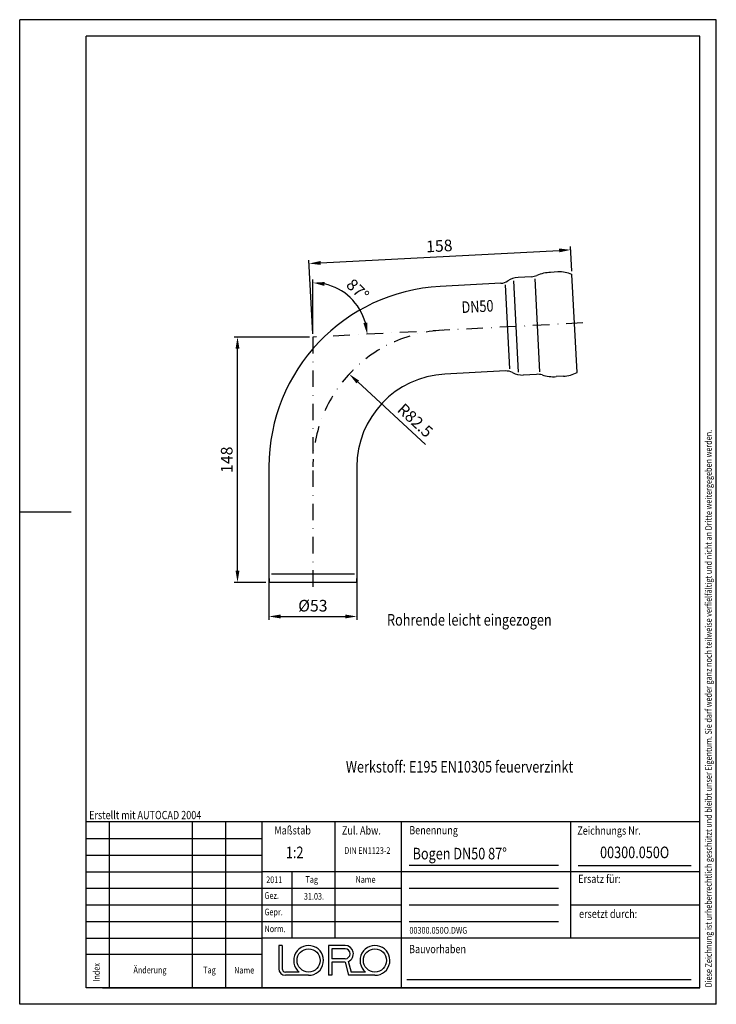
# Model space of a CAD drawing. Extents: x 0 to 420, y 0 to 594.
import ezdxf
from ezdxf.enums import TextEntityAlignment as Align

# ---------------------------------------------------------------- set-up
doc = ezdxf.new("R2010")
doc.units = 0
doc.header["$LTSCALE"] = 20
doc.header["$MEASUREMENT"] = 0
doc.linetypes.add('STRICHPUNKT', pattern=[1, 0.5, -0.25, 0, -0.25])
for name, color, linetype in [('BEM', 7, 'Continuous'), ('HILF', 2, 'Continuous'), ('MITTEL', 2, 'STRICHPUNKT'), ('STEMPEL', 3, 'Continuous'), ('TEXT', 7, 'Continuous'), ('VOLL', 1, 'Continuous')]:
    doc.layers.add(name, color=color, linetype=linetype)
doc.styles.add('GREEKS', font='SIMPLEX.shx', dxfattribs={"width": 0.8})
doc.styles.get("Standard").update_dxf_attribs({"font": 'simplex.shx', "width": 0.8})
doc.dimstyles.get("Standard").update_dxf_attribs({"dimtxt": 0.18, "dimasz": 0.18, "dimexe": 0.18, "dimexo": 0.0625, "dimgap": 0.09, "dimtad": 0, "dimtih": 1, "dimtoh": 1, "dimdec": 4, "dimzin": 0, "dimdsep": 46, "dimtxsty": 'STANDARD', "dimcen": 0.09, "dimadec": 0, "dimazin": 0, "dimtfac": 1, "dimtdec": 4, "dimtofl": 0, "dimtmove": 0, "dimatfit": 3, "dimfxl": 1, "dimtolj": 1, "dimtzin": 0, "dimarcsym": 0})

# ---------------------------------------------------------------- blocks, each defined once
blk = doc.blocks.new('LOGO')
for p, q in [((2.6, -4.77), (2.6, -11.77)), ((3.6, -4.77), (2.6, -4.77)), ((3.6, -4.77), (3.6, -11.77)), ((17.6, -4.77), (17.6, -13.77)), ((22.6, -4.77), (17.6, -4.77)), ((22.6, -5.77), (18.6, -5.77)), ((18.6, -5.77), (18.6, -8.77)), ((22.6, -8.77), (18.6, -8.77)), ((22.6, -9.77), (18.6, -9.77)), ((18.6, -9.77), (18.6, -13.77)), ((22.6, -9.77), (23.67, -13.77)), ((23.57, -9.51), (24.44, -12.77)), ((8.77, -12.77), (4.6, -12.77)), ((11.6, -13.77), (4.6, -13.77)), ((18.6, -13.77), (17.6, -13.77)), ((31.6, -13.77), (23.67, -13.77)), ((28.77, -12.77), (24.44, -12.77))]:
    blk.add_line(p, q)
for centre in [(11.6, -9.27), (31.6, -9.27)]:
    blk.add_circle(centre, 3.5)
for centre, radius, start, end in [((11.6, -9.27), 4.5, 270, 231.0576), ((22.6, -7.27), 2.5, 270, 270), ((22.6, -7.27), 2.5, 293.1162, 90), ((22.6, -7.27), 1.5, 270, 90), ((31.6, -9.27), 4.5, 270, 231.0576), ((4.6, -11.77), 2, 180, 270), ((4.6, -11.77), 1, 180, 270)]:
    blk.add_arc(centre, radius, start, end)
blk = doc.blocks.new('*D2')
at = {"layer": 'BEM', "color": 0, "lineweight": -2}
for p, q in [((150.26, 257.52), (150.26, 231.97)), ((203.26, 257.52), (203.26, 231.97)), ((157.26, 233.97), (196.26, 233.97))]:
    blk.add_line(p, q, dxfattribs=at)
at = {"layer": 'BEM', "color": 0}
for points in [[(157.26, 235.14), (157.26, 232.8), (150.26, 233.97)], [(196.26, 235.14), (196.26, 232.8), (203.26, 233.97)]]:
    blk.add_solid(points, dxfattribs=at)
at = {"layer": 'Defpoints', "color": 0}
for p in [(150.26, 259.52), (203.26, 259.52), (203.26, 233.97)]:
    blk.add_point(p, dxfattribs=at)
at = {"layer": 'BEM', "color": 1, "insert": (176.76, 240.47), "char_height": 7, "attachment_point": 5}
blk.add_mtext('\\A1;%%C53', dxfattribs=at)
blk = doc.blocks.new('*D3')
at = {"layer": 'BEM', "color": 0, "lineweight": -2}
for p, q in [((174.76, 402.52), (129.31, 402.52)), ((131.31, 261.52), (131.31, 395.52)), ((148.4, 254.52), (129.31, 254.52))]:
    blk.add_line(p, q, dxfattribs=at)
at = {"layer": 'BEM', "color": 0}
for points in [[(130.15, 395.52), (132.48, 395.52), (131.31, 402.52)], [(130.15, 261.52), (132.48, 261.52), (131.31, 254.52)]]:
    blk.add_solid(points, dxfattribs=at)
at = {"layer": 'Defpoints', "color": 0}
for p in [(131.31, 402.52), (176.76, 402.52), (150.4, 254.52)]:
    blk.add_point(p, dxfattribs=at)
at = {"layer": 'BEM', "color": 1, "insert": (124.81, 328.52), "char_height": 7, "attachment_point": 5, "rotation": 90}
blk.add_mtext('\\A1;148', dxfattribs=at)
blk = doc.blocks.new('*D4')
at = {"layer": 'BEM', "color": 0, "lineweight": -2}
blk.add_line((244.62, 337.76), (203.81, 375.46), dxfattribs=at)
at = {"layer": 'BEM', "color": 0}
blk.add_solid([(204.6, 376.32), (203.01, 374.6), (198.66, 380.21)], dxfattribs=at)
at = {"layer": 'Defpoints', "color": 0}
for p in [(198.66, 380.21), (259.26, 324.23)]:
    blk.add_point(p, dxfattribs=at)
at = {"layer": 'BEM', "color": 1, "insert": (238.5, 352.26), "char_height": 7, "attachment_point": 5, "rotation": 317.27}
blk.add_mtext('\\A1;R82.5', dxfattribs=at)
blk = doc.blocks.new('*D5')
at = {"layer": 'BEM', "color": 0, "lineweight": -2}
blk.add_line((176.76, 404.52), (176.76, 437.32), dxfattribs=at)
blk.add_arc((176.76, 402.52), 32.8, 15.25127, 77.74873, dxfattribs=at)
at = {"layer": 'BEM', "color": 0}
for points in [[(183.6, 433.41), (183.85, 435.73), (176.76, 435.32)], [(209.56, 411.33), (207.26, 410.96), (209.52, 404.24)]]:
    blk.add_solid(points, dxfattribs=at)
at = {"layer": 'Defpoints', "color": 0}
for p in [(204.58, 419.9), (339.54, 411.05), (176.76, 402.52), (176.76, 402.52), (176.76, 249.52)]:
    blk.add_point(p, dxfattribs=at)
at = {"layer": 'BEM', "color": 1, "insert": (203.82, 431.03), "char_height": 7, "attachment_point": 5, "rotation": 316.5}
blk.add_mtext('\\A1;87°', dxfattribs=at)
blk = doc.blocks.new('*D6')
at = {"layer": 'BEM', "color": 0, "lineweight": -2}
for p, q in [((181.43, 447.26), (325.23, 454.79)), ((332.89, 442.35), (332.12, 457.16)), ((176.66, 404.52), (174.33, 448.89))]:
    blk.add_line(p, q, dxfattribs=at)
at = {"layer": 'BEM', "color": 0}
for points in [[(325.17, 455.96), (325.29, 453.63), (332.22, 455.16)], [(181.37, 448.42), (181.49, 446.09), (174.44, 446.89)]]:
    blk.add_solid(points, dxfattribs=at)
at = {"layer": 'Defpoints', "color": 0}
for p in [(332.22, 455.16), (333, 440.36), (176.76, 402.52)]:
    blk.add_point(p, dxfattribs=at)
at = {"layer": 'BEM', "color": 1, "insert": (252.99, 457.52), "char_height": 7, "attachment_point": 5, "rotation": 3}
blk.add_mtext('\\A1;158', dxfattribs=at)

msp = doc.modelspace()

# ---------------------------------------------------------------- linework, layer by layer
at = {"layer": 'HILF'}
for p, q in [((0, 0), (0, 594)), ((420, 594), (0, 594)), ((420, 0), (420, 594)), ((31.088, 297), (0, 297)), ((40, 100), (146, 100)), ((40, 90), (146, 90)), ((234.774, 84.038), (324.835, 84.038)), ((336.724, 83.78), (404.859, 83.78)), ((40, 80), (146, 80)), ((40, 70), (146, 70)), ((146, 70), (230, 70)), ((234.774, 70), (324.835, 70)), ((40, 60), (146, 60)), ((146, 60), (230, 60)), ((234.774, 60), (324.835, 60)), ((40, 50), (146, 50)), ((146, 50), (230, 50)), ((234.774, 50), (324.835, 50)), ((40, 40), (146, 40)), ((233.491, 14.894), (404.859, 14.894)), ((420, 0), (0, 0))]:
    msp.add_line(p, q, dxfattribs=at)
at = {"layer": 'HILF', "linetype": 'Continuous'}
for p, q in [((292.75, 433.997), (295.405, 383.34)), ((297.685, 436.494), (300.574, 381.372)), ((310.549, 437.736), (313.497, 381.482)), ((201.764, 259.52), (151.765, 259.52))]:
    msp.add_line(p, q, dxfattribs=at)
at = {"layer": 'MITTEL'}
for p, q in [((339.541, 411.051), (176.764, 402.52)), ((176.764, 402.52), (176.764, 249.52))]:
    msp.add_line(p, q, dxfattribs=at)
msp.add_arc((259.264, 324.231), 82.5, 93, 180, dxfattribs=at)
at = {"layer": 'STEMPEL'}
for p, q in [((40, 10), (40, 584)), ((410, 584), (40, 584)), ((410, 10), (410, 584)), ((290.093, 434.996), (253.56, 433.081)), ((292.867, 382.069), (256.334, 380.154)), ((150.264, 324.231), (150.264, 259.52)), ((203.264, 324.231), (203.264, 259.52)), ((150.264, 259.52), (150.395, 254.52)), ((203.264, 259.52), (203.133, 254.52)), ((410, 110), (40, 110)), ((146, 110), (146, 10)), ((230, 110), (230, 10)), ((332, 110), (332, 40)), ((410, 80), (146, 80)), ((410, 40), (146, 40)), ((146, 30), (40, 30)), ((410, 10), (40, 10)), ((50, 10), (410, 10))]:
    msp.add_line(p, q, dxfattribs=at)
at = {"layer": 'STEMPEL', "linetype": 'Continuous'}
for p, q in [((324.528, 441.808), (320.119, 441.576)), ((332.998, 440.356), (332.854, 440.414)), ((336.097, 381.224), (332.998, 440.355)), ((308.538, 438.967), (300.457, 438.543)), ((336.097, 381.223), (335.96, 381.15)), ((311.625, 380.048), (303.545, 379.624)), ((327.825, 378.894), (323.416, 378.663)), ((203.133, 254.52), (150.395, 254.52))]:
    msp.add_line(p, q, dxfattribs=at)
for centre, radius, start, end in [((308.014, 448.953), 10, 273, 292.463099), ((321.387, 416.609), 25, 92.908245, 112.463099), ((325.549, 422.334), 19.5, 67.540571, 93), ((289.674, 442.985), 8, 273, 304.788331), ((301.085, 426.56), 12, 93, 124.788331), ((293.285, 374.08), 8, 61.211669, 93), ((302.917, 391.608), 12, 241.211669, 273), ((326.805, 398.367), 19.5, 273, 298.459429), ((312.149, 370.061), 10, 73.536901, 93), ((322.068, 403.626), 25, 253.536901, 273.091755)]:
    msp.add_arc(centre, radius, start, end, dxfattribs=at)
at = {"layer": 'STEMPEL'}
for radius in [109, 56]:
    msp.add_arc((259.264, 324.231), radius, 93, 180, dxfattribs=at)
at = {"layer": 'VOLL'}
for p, q in [((54, 110), (54, 10)), ((104, 110), (104, 10)), ((124, 110), (124, 10)), ((190, 110), (190, 40)), ((164, 80), (164, 40)), ((332, 60), (410, 60))]:
    msp.add_line(p, q, dxfattribs=at)

# ---------------------------------------------------------------- block references
at = {"layer": 'STEMPEL', "xscale": 2, "yscale": 2, "zscale": 2}
msp.add_blockref('LOGO', (150.996, 45.021), dxfattribs=at)

# ---------------------------------------------------------------- texts
at = {"layer": 'BEM', "style": 'GREEKS', "width": 0.8}
msp.add_text('Diese Zeichnung ist urheberrechtlich geschützt und bleibt unser Eigentum. Sie darf weder ganz noch teilweise verfielfältigt und nicht an Dritte weitergegeben werden.', height=4, rotation=90, dxfattribs=at).set_placement((417.302, 10.168))
at = {"layer": 'TEXT', "color": 1, "style": 'GREEKS', "width": 0.8}
for s, p in [('Rohrende leicht eingezogen', (221.473, 228.443)), ('Werkstoff: E195 EN10305 feuerverzinkt', (196.656, 139.8)), ('1:2', (160.501, 88.149)), ('Bogen DN50 87°', (236.894, 87.417))]:
    msp.add_text(s, height=7, dxfattribs=at).set_placement(p)
at = {"layer": 'TEXT', "style": 'GREEKS', "width": 0.8}
for s, height, p in [('Erstellt mit AUTOCAD 2004', 5, (41.855, 111.672)), ('Maßstab', 5, (153.516, 102.462)), ('Zul. Abw.', 5, (194.286, 102.418)), ('Benennung', 5, (234.878, 102.549)), ('Zeichnungs Nr.', 5, (336.179, 102.313)), ('Tag', 4, (172.331, 73.319)), ('Name', 4, (202.463, 73.31)), ('Ersatz für:', 5, (336.724, 73.181)), ('2011', 4, (148.622, 73.14)), ('Gez.', 4, (147.584, 63.63)), ('Gepr.', 4, (147.552, 53.689)), ('ersetzt durch:', 5, (337.24, 52.074)), ('Norm.', 4, (147.601, 43.529)), ('00300.050O.DWG', 4, (234.984, 42.63)), ('Bauvorhaben', 5, (234.742, 30.846))]:
    msp.add_text(s, height=height, dxfattribs=at).set_placement(p)
at = {"layer": 'TEXT', "color": 1, "style": 'GREEKS', "width": 0.8}
msp.add_text('00300.050O', height=7, dxfattribs=at).set_placement((370.776, 88.149), align=Align.CENTER)
at = {"layer": 'TEXT', "style": 'GREEKS', "width": 0.8}
for s, p in [('DIN EN1123-2', (209.617, 90.764)), ('31.03.', (177.409, 63.108)), ('Änderung', (78.538, 18.674)), ('Tag', (114.432, 18.672)), ('Name', (135.336, 18.593))]:
    msp.add_text(s, height=4, dxfattribs=at).set_placement(p, align=Align.CENTER)
msp.add_text('Index', height=4, rotation=90, dxfattribs=at).set_placement((48.266, 13.655))
at = {"layer": 'VOLL', "style": 'GREEKS', "width": 0.8}
msp.add_text('DN50', height=7, rotation=3, dxfattribs=at).set_placement((266.584, 417.009))

# ---------------------------------------------------------------- dimensions: what is measured, and where the dimension line sits
at = {"layer": 'BEM'}
for base, p1, p2, angle, picture, middle in [((332.223, 455.159), (176.764, 402.52), (332.998, 440.355), 3, '*D6', (252.991, 457.515)), ((131.315, 402.52), (150.395, 254.52), (176.764, 402.52), 90, '*D3', (124.815, 328.52))]:
    dim = msp.add_linear_dim(base=base, p1=p1, p2=p2, angle=angle, dimstyle='Standard', override={"dimscale": 2, "dimtxt": 3.5, "dimasz": 3.5, "dimexe": 1, "dimexo": 1, "dimgap": 1.5, "dimtad": 1, "dimtih": 0, "dimtoh": 0, "dimdec": 2, "dimzin": 8, "dimcen": 1.5, "dimclrt": 1, "dimadec": 2, "dimazin": 2, "dimtfac": 0.514286, "dimtdec": 2, "dimtofl": 1, "dimtzin": 8}, dxfattribs=at)
    dim.commit()
    dim.dimension.update_dxf_attribs({"geometry": picture, "text_midpoint": middle})
dim = msp.add_angular_dim_2l(base=(204.58, 419.901), line1=((176.764, 402.52), (176.764, 249.52)), line2=((339.541, 411.051), (176.764, 402.52)), dimstyle='Standard', override={"dimscale": 2, "dimtxt": 3.5, "dimasz": 3.5, "dimexe": 1, "dimexo": 1, "dimgap": 1.5, "dimtad": 1, "dimtih": 0, "dimtoh": 0, "dimdec": 2, "dimzin": 8, "dimcen": 1.5, "dimclrt": 1, "dimadec": 2, "dimazin": 2, "dimtfac": 0.514286, "dimtdec": 2, "dimtofl": 1, "dimtzin": 8}, dxfattribs=at)
dim.commit()
dim.dimension.update_dxf_attribs({"geometry": '*D5', "text_midpoint": (203.816, 431.027)})
dim = msp.add_radius_dim(center=(259.264, 324.231), mpoint=(198.663, 380.211), dimstyle='Standard', override={"dimscale": 2, "dimtxt": 3.5, "dimasz": 3.5, "dimexe": 1, "dimexo": 1, "dimgap": 1.5, "dimtad": 1, "dimtih": 0, "dimtoh": 0, "dimdec": 2, "dimzin": 8, "dimcen": 1.5, "dimclrt": 1, "dimadec": 2, "dimazin": 2, "dimtfac": 0.514286, "dimtdec": 2, "dimtofl": 1, "dimtzin": 8}, dxfattribs=at)
dim.commit()
dim.dimension.update_dxf_attribs({"geometry": '*D4', "text_midpoint": (234.092, 347.483), "dimtype": 164})
dim = msp.add_linear_dim(base=(203.264, 233.972), p1=(150.264, 259.52), p2=(203.264, 259.52), text='%%C<>', dimstyle='Standard', override={"dimscale": 2, "dimtxt": 3.5, "dimasz": 3.5, "dimexe": 1, "dimexo": 1, "dimgap": 1.5, "dimtad": 1, "dimtih": 0, "dimtoh": 0, "dimdec": 2, "dimzin": 8, "dimcen": 1.5, "dimclrt": 1, "dimadec": 2, "dimazin": 2, "dimtfac": 0.514286, "dimtdec": 2, "dimtofl": 1, "dimtzin": 8}, dxfattribs=at)
dim.commit()
dim.dimension.update_dxf_attribs({"geometry": '*D2', "text_midpoint": (176.764, 240.472)})

doc.saveas('drawing.dxf')
